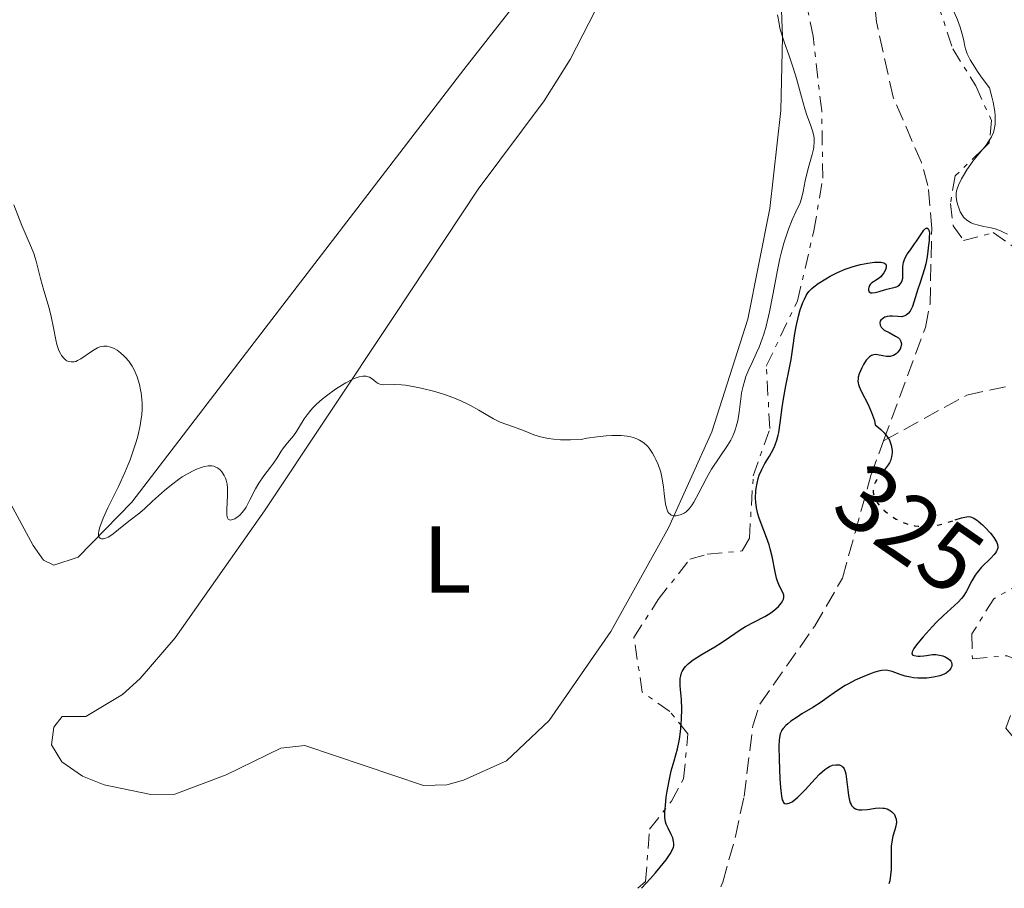
# Model space of a CAD drawing. Units: metres. Extents: x 628980 to 632461, y 4671786 to 4674137.
# Drawn here: x 630366 to 630470, y 4671811 to 4671902 of the extents above; entities that cross this region are included whole.
import ezdxf
from ezdxf.enums import TextEntityAlignment as Align

# ---------------------------------------------------------------- set-up
doc = ezdxf.new("R2010")
doc.units = ezdxf.units.M
doc.header["$MEASUREMENT"] = 0
for name, pattern in [('DGN Style 3', [2.435890702152634, 1.739921930109024, -0.6959687720436097]), ('DGN Style 5', [1.217945351076317, 0.5219765790327072, -0.6959687720436097]), ('DGN Style 7', [3.4798438602180486, 1.565929737098122, -0.6959687720436097, 0.5219765790327072, -0.6959687720436097])]:
    doc.linetypes.add(name, pattern=pattern)
for name, color, linetype, lineweight in [('Barranco lineal', 142, 'DGN Style 3', 13), ('Cota de curva de nivel directora', 7, 'Continuous', 0), ('Curva de nivel directora', 30, 'Continuous', 30), ('Curva de nivel directora no vista', 30, 'DGN Style 5', 30), ('Curva de nivel intermedia', 30, 'Continuous', 0), ('Escarpado', 30, 'DGN Style 7', 0), ('Etiqueta de uso rústico', 92, 'Continuous', 0), ('Línea de cambio de uso (parcela vista)', 92, 'Continuous', 0)]:
    doc.layers.add(name, color=color, linetype=linetype, lineweight=lineweight)
doc.styles.add('Style-Arial', font='arial.ttf')

msp = doc.modelspace()

# ---------------------------------------------------------------- linework, layer by layer
at = {"layer": 'Barranco lineal', "color": 142, "linetype": 'DGN Style 3', "lineweight": 13}
for points in [[(630456.8499999996, 4671857.82, 325.2400000000052), (630461.2599999999, 4671869.779999999, 325.429999999993), (630461.75, 4671872.27, 325.4799999999959), (630461.9299999997, 4671880.180000001, 325.5500000000029), (630461.5300000003, 4671884.77, 325.429999999993), (630460.8300000001, 4671887.180000001, 325.4199999999983), (630457.8600000005, 4671894.08, 325.429999999993), (630456.0999999996, 4671902.029999999, 325.5299999999988), (630455.5099999999, 4671907.67, 325.6300000000047), (630455.1900000004, 4671917.529999999, 325.8800000000047), (630454.3700000001, 4671922.480000001, 325.8999999999942)], [(630456.8499999996, 4671857.82, 325.2400000000052), (630465.6299999999, 4671862.65, 325.6000000000058), (630470.5700000003, 4671863.710000001, 325.6499999999942), (630478.3099999997, 4671863.970000001, 325.8300000000018), (630484.3399999999, 4671864.600000001, 325.9799999999959), (630486.75, 4671865.24, 326.0099999999948), (630491.1799999997, 4671867.59, 325.9700000000012), (630494.8200000003, 4671870.689999999, 326.0500000000029), (630496.4600000001, 4671872.539999999, 326.1399999999995), (630501.5499999998, 4671880.189999999, 326.3899999999995), (630502.3799999999, 4671882.52, 326.429999999993), (630503.6100000005, 4671890.949999999, 326.429999999993), (630504.4199999999, 4671893.460000001, 326.429999999993), (630506.1699999999, 4671895.199999999, 326.429999999993), (630520.2199999997, 4671900.83, 326.5599999999977)], [(630439.6900000004, 4671810.789999999, 324.4400000000023), (630439.8899999997, 4671811.27, 324.4499999999971), (630441.2300000006, 4671816.08, 324.5800000000018), (630442.1299999999, 4671820.289999999, 324.6900000000023), (630443.0599999997, 4671827.77, 324.5800000000018), (630443.7999999998, 4671830.050000001, 324.5399999999936), (630449.5599999997, 4671838.25, 324.6199999999953), (630452.5099999999, 4671843.34, 324.8300000000018), (630455.5099999999, 4671854.17, 325.179999999993), (630456.8499999996, 4671857.82, 325.2400000000052)]]:
    msp.add_polyline3d(points, dxfattribs=at)
at = {"layer": 'Curva de nivel directora', "color": 30, "linetype": 'Continuous', "lineweight": 30, "elevation": 325, "flags": 128}
for points in [[(630447.6199999991, 4671869.890000002), (630447.8600000005, 4671870.960000002), (630448.0599999994, 4671871.630000001), (630448.3399999988, 4671872.430000001), (630448.4900000007, 4671872.779999999), (630448.6899999997, 4671873.170000001), (630448.7900000003, 4671873.340000001), (630448.969999999, 4671873.58), (630449.2899999988, 4671873.91), (630449.480000001, 4671874.070000002), (630449.9399999991, 4671874.410000001), (630450.7500000005, 4671874.920000001), (630451.22, 4671875.190000001), (630451.989999999, 4671875.58), (630452.8099999991, 4671875.930000001), (630453.2199999981, 4671876.080000001), (630453.6299999994, 4671876.220000002), (630454.4299999997, 4671876.430000001), (630455.1799999984, 4671876.580000001), (630455.6299999999, 4671876.640000002), (630455.9000000004, 4671876.66), (630456.3699999999, 4671876.670000001), (630456.5799999998, 4671876.66), (630456.8899999984, 4671876.590000001), (630457.0699999994, 4671876.470000002), (630457.1299999999, 4671876.369999999), (630457.1299999999, 4671876.109999999), (630457.0499999992, 4671875.870000001), (630456.8700000005, 4671875.530000002), (630456.7499999999, 4671875.37), (630456.5399999997, 4671875.130000001), (630456.419999999, 4671875.03), (630456.0700000003, 4671874.78), (630455.6199999988, 4671874.490000002), (630455.44, 4671874.310000001), (630455.3700000006, 4671874.210000002), (630455.279999999, 4671874.010000001), (630455.25, 4671873.850000001), (630455.25, 4671873.7), (630455.3399999995, 4671873.53), (630455.4899999991, 4671873.440000001), (630455.6299999999, 4671873.430000001), (630455.9699999997, 4671873.470000003), (630456.3699999999, 4671873.58), (630456.9299999987, 4671873.760000001), (630457.1900000002, 4671873.840000001), (630458.0700000008, 4671874.04), (630458.2800000008, 4671874.12), (630458.3700000002, 4671874.17), (630458.529999999, 4671874.29), (630458.69, 4671874.490000002), (630458.7999999993, 4671874.720000002), (630458.8699999988, 4671874.99), (630458.8799999999, 4671875.140000002), (630458.8799999999, 4671876.210000004), (630458.9400000002, 4671876.619999999), (630459.0099999995, 4671876.840000001), (630459.0999999989, 4671877.060000002), (630459.3499999993, 4671877.510000002), (630459.6699999989, 4671877.980000001), (630460.1099999992, 4671878.600000001), (630460.3300000007, 4671878.900000001), (630461.0799999993, 4671880.039999999), (630461.2600000004, 4671880.24), (630461.4100000003, 4671880.29), (630461.5499999986, 4671880.2), (630461.6600000004, 4671879.99), (630461.7000000007, 4671879.710000001), (630461.6699999995, 4671879.359999999), (630461.639999998, 4671878.950000001), (630461.589999999, 4671878.480000001), (630461.5300000008, 4671877.830000001), (630461.4500000003, 4671877.240000002), (630461.2899999993, 4671876.49), (630461.1599999998, 4671875.970000002), (630460.7100000004, 4671874.529999999), (630460.4600000002, 4671873.83), (630460.1699999997, 4671872.92), (630459.879999999, 4671872.000000002), (630459.7299999993, 4671871.660000003), (630459.6399999999, 4671871.51), (630459.4499999998, 4671871.270000001), (630459.2399999998, 4671871.09), (630459.0900000001, 4671871.010000002), (630458.9800000006, 4671870.970000002), (630458.7599999993, 4671870.92), (630458.3500000001, 4671870.930000001), (630457.7899999992, 4671870.990000002), (630457.4999999986, 4671870.990000002), (630457.2100000002, 4671870.939999999), (630456.98, 4671870.859999999), (630456.8700000005, 4671870.810000001), (630456.7199999985, 4671870.710000002), (630456.5499999986, 4671870.550000001), (630456.4900000005, 4671870.45), (630456.4500000002, 4671870.32), (630456.4700000003, 4671870.03), (630456.5899999988, 4671869.82), (630456.79, 4671869.61), (630456.9199999997, 4671869.51), (630457.4200000003, 4671869.240000002)], [(630431.3099999989, 4671810.630000004), (630432.25, 4671811.67), (630432.7799999998, 4671812.26), (630433.6, 4671813.230000002), (630433.8999999994, 4671813.620000001), (630434.3399999999, 4671814.250000001), (630434.5900000002, 4671814.710000002), (630434.6799999997, 4671814.960000002), (630434.7099999987, 4671815.100000001), (630434.7199999997, 4671815.350000001), (630434.6999999997, 4671815.550000002), (630434.6100000005, 4671815.930000001), (630434.4600000005, 4671816.29), (630434.1199999985, 4671816.960000004), (630433.9299999987, 4671817.4), (630433.8599999994, 4671817.650000001), (630433.79, 4671818.090000001), (630433.7799999989, 4671818.65), (630433.7999999989, 4671818.99), (630433.8300000002, 4671819.37), (630433.9299999987, 4671820.240000002), (630434.0299999992, 4671820.86), (630434.2599999993, 4671822.119999999), (630434.4499999994, 4671823), (630434.7499999988, 4671824.080000003), (630435.110000001, 4671825.320000002), (630435.2599999985, 4671825.99), (630435.3300000001, 4671826.350000001), (630435.4299999983, 4671827.130000004), (630435.4999999999, 4671827.95), (630435.529999999, 4671828.500000001), (630435.5599999981, 4671829.530000002), (630435.52, 4671830.53), (630435.4299999983, 4671831.59), (630435.3999999993, 4671832.03), (630435.3899999983, 4671832.52), (630435.3999999993, 4671832.75), (630435.4500000007, 4671833.050000002), (630435.5400000003, 4671833.34), (630435.5999999982, 4671833.480000001), (630435.8099999983, 4671833.840000001), (630435.9600000003, 4671834.03), (630436.2499999988, 4671834.310000002), (630436.6299999988, 4671834.62), (630436.8599999989, 4671834.79), (630437.7199999995, 4671835.32), (630439.0499999993, 4671836.109999999), (630439.7099999988, 4671836.520000001), (630440.6099999995, 4671837.130000001), (630441.7299999993, 4671837.900000001), (630442.2900000004, 4671838.25), (630443.1599999999, 4671838.710000001), (630444.32, 4671839.300000001), (630444.8600000008, 4671839.62), (630445.0899999988, 4671839.779999999), (630445.5000000001, 4671840.100000001), (630445.7699999984, 4671840.36), (630446.0900000002, 4671840.74), (630446.230000001, 4671840.99), (630446.2800000003, 4671841.109999999), (630446.3299999994, 4671841.29), (630446.3299999994, 4671841.449999999), (630446.3200000004, 4671841.560000001), (630446.2499999988, 4671841.770000001), (630445.869999999, 4671842.510000001), (630445.6499999999, 4671843.020000001), (630445.5599999982, 4671843.320000002), (630445.3999999994, 4671844.010000001), (630445.0899999988, 4671845.61), (630444.8899999999, 4671846.430000002), (630444.7699999993, 4671846.84), (630444.4999999988, 4671847.62), (630443.94, 4671849.090000001), (630443.7000000008, 4671849.770000001), (630443.6000000002, 4671850.11), (630443.4599999995, 4671850.750000002), (630443.379999999, 4671851.370000001), (630443.35, 4671851.770000001), (630443.379999999, 4671852.54), (630443.399999999, 4671852.810000001), (630443.4999999995, 4671853.350000001), (630443.6299999993, 4671853.860000002), (630443.73, 4671854.189999999), (630443.9899999991, 4671854.800000002), (630444.329999999, 4671855.420000001), (630444.8099999994, 4671856.199999999), (630445.0399999997, 4671856.580000001), (630445.3100000002, 4671857.12), (630445.4299999987, 4671857.400000001), (630445.5899999995, 4671857.880000002), (630445.7300000003, 4671858.420000001), (630445.7900000006, 4671858.710000001), (630445.9400000004, 4671859.730000001), (630446.1399999993, 4671861.350000001), (630446.2800000003, 4671862.24), (630446.5399999995, 4671863.630000001), (630446.9299999983, 4671865.510000001), (630447.0999999982, 4671866.4), (630447.2900000005, 4671867.640000001), (630447.4899999994, 4671869.160000001), (630447.6199999991, 4671869.890000002)], [(630457.4200000003, 4671869.240000002), (630458.1199999999, 4671868.880000001), (630458.4100000005, 4671868.680000001), (630458.52, 4671868.57), (630458.6599999988, 4671868.32), (630458.7199999989, 4671868.060000001), (630458.7100000001, 4671867.869999999), (630458.6799999988, 4671867.75), (630458.5899999993, 4671867.5), (630458.4299999984, 4671867.27), (630458.339999999, 4671867.16), (630458.1699999992, 4671867.000000002), (630457.8799999985, 4671866.82), (630457.6599999995, 4671866.750000001), (630457.5399999988, 4671866.720000003), (630457.36, 4671866.710000001), (630457.1599999988, 4671866.720000003), (630456.7699999999, 4671866.800000001), (630456.22, 4671866.91), (630455.9499999996, 4671866.920000001), (630455.6799999991, 4671866.869999999), (630455.5599999984, 4671866.810000001), (630455.3700000006, 4671866.690000001), (630455.25, 4671866.59), (630455.0199999998, 4671866.330000001), (630454.7200000002, 4671865.87), (630454.5500000003, 4671865.54), (630454.2899999989, 4671864.9), (630454.1799999992, 4671864.540000001), (630454.1500000004, 4671864.380000002), (630454.1399999991, 4671864.140000001), (630454.1799999992, 4671863.890000002), (630454.2100000005, 4671863.760000001), (630454.2799999999, 4671863.550000001), (630454.499999999, 4671863.050000002), (630455.2199999987, 4671861.660000003), (630455.5899999997, 4671860.83), (630455.7999999998, 4671860.250000001), (630455.8800000002, 4671859.960000001), (630455.9699999997, 4671859.510000002), (630456.3399999985, 4671859.200000001), (630456.5599999998, 4671859.010000001), (630456.9199999997, 4671858.66), (630457.0599999982, 4671858.49), (630457.2999999997, 4671858.180000002), (630457.4600000005, 4671857.890000001), (630457.5499999999, 4671857.700000001), (630457.6599999995, 4671857.350000001), (630457.730000001, 4671856.99), (630457.7499999988, 4671856.810000001), (630457.7499999988, 4671856.550000002), (630457.6900000008, 4671856.140000001), (630457.5599999989, 4671855.730000001), (630457.4600000005, 4671855.510000001), (630457.3299999987, 4671855.300000001), (630457.0299999992, 4671854.869999999), (630456.8999999994, 4671854.710000004)], [(630464.4000000008, 4671849.480000002), (630465.0499999991, 4671849.690000001), (630465.5799999987, 4671849.810000001), (630465.8099999989, 4671849.830000001), (630466.0199999991, 4671849.800000002), (630466.1299999986, 4671849.770000001), (630466.2899999997, 4671849.710000004), (630466.6399999983, 4671849.5), (630466.8399999995, 4671849.350000001), (630467.2699999985, 4671848.970000001), (630467.5599999991, 4671848.680000001), (630468.1200000001, 4671848.070000002), (630468.4699999989, 4671847.630000002), (630468.699999999, 4671847.28), (630468.7799999996, 4671847.11), (630468.869999999, 4671846.880000001), (630468.889999999, 4671846.65), (630468.889999999, 4671846.540000001), (630468.8199999997, 4671846.310000001), (630468.7699999984, 4671846.200000001), (630468.6599999988, 4671846.02), (630468.5099999991, 4671845.83), (630468.1200000001, 4671845.420000001), (630467.1799999991, 4671844.490000002), (630466.7199999987, 4671843.95), (630466.5199999998, 4671843.660000003), (630466.1599999999, 4671843.070000002), (630465.5399999986, 4671841.910000003), (630465.23, 4671841.400000002), (630465.0699999991, 4671841.180000001), (630464.7000000003, 4671840.789999999), (630463.1600000003, 4671839.41), (630462.4599999984, 4671838.720000002), (630461.9699999989, 4671838.210000004), (630461.0300000003, 4671837.160000003), (630460.449999999, 4671836.470000001), (630460.2199999989, 4671836.170000002), (630460.0499999989, 4671835.930000001), (630459.8700000001, 4671835.57), (630459.8399999988, 4671835.350000001), (630459.9399999994, 4671835.230000001), (630460.0800000002, 4671835.180000002), (630460.469999999, 4671835.11), (630460.6999999993, 4671835.11), (630461.0799999993, 4671835.140000002), (630461.3699999999, 4671835.190000001), (630461.7799999989, 4671835.26), (630462.0099999991, 4671835.279999999), (630462.369999999, 4671835.279999999), (630462.5599999991, 4671835.26), (630462.9199999989, 4671835.190000001), (630463.1, 4671835.140000002), (630463.3500000002, 4671835.029999999), (630463.69, 4671834.83), (630463.8699999988, 4671834.67), (630463.9400000003, 4671834.58), (630464.0199999987, 4671834.439999999), (630464.0599999988, 4671834.250000002), (630464.0399999986, 4671834.060000001), (630463.9499999993, 4671833.830000001), (630463.7900000005, 4671833.619999999), (630463.69, 4671833.520000001), (630463.4500000009, 4671833.330000001), (630463.2999999989, 4671833.25), (630463.0499999986, 4671833.130000002), (630462.7699999991, 4671833.029999999), (630462.1199999988, 4671832.880000002), (630461.4100000003, 4671832.800000001), (630461.0900000005, 4671832.780000002), (630460.449999999, 4671832.79), (630459.9999999999, 4671832.83), (630459.6800000002, 4671832.880000002), (630459.1100000001, 4671833.010000001), (630458.5999999982, 4671833.17), (630458.0199999993, 4671833.390000001), (630457.76, 4671833.480000001), (630457.2900000006, 4671833.600000001), (630457.0499999992, 4671833.619999999), (630456.6600000004, 4671833.600000001), (630456.4399999991, 4671833.560000001), (630455.9299999995, 4671833.42), (630455.5299999993, 4671833.279999999), (630454.5999999995, 4671832.91), (630453.8599999996, 4671832.560000001), (630453.1399999999, 4671832.190000001), (630452.8000000002, 4671832.000000001), (630451.8799999993, 4671831.410000001), (630450.7999999997, 4671830.630000001), (630450.2599999988, 4671830.250000001), (630449.3899999993, 4671829.700000001), (630448.2299999993, 4671829.01), (630447.7199999996, 4671828.690000001), (630447.0800000003, 4671828.25), (630446.7400000006, 4671827.980000002), (630446.5499999984, 4671827.800000001), (630446.24, 4671827.470000003), (630446.0900000002, 4671827.250000001), (630446.0299999998, 4671827.130000004), (630445.9499999994, 4671826.92), (630445.869999999, 4671826.520000001), (630445.8399999999, 4671826.260000001)], [(630445.8399999999, 4671826.260000001), (630445.8099999985, 4671825.600000001), (630445.8199999997, 4671824.220000003), (630445.9000000001, 4671822.160000001), (630445.9600000005, 4671821.27), (630446.0700000002, 4671820.330000001), (630446.1599999995, 4671819.939999999), (630446.24, 4671819.77), (630446.3000000003, 4671819.680000001), (630446.4399999989, 4671819.58), (630446.6199999999, 4671819.54), (630446.7199999985, 4671819.550000001), (630446.8899999983, 4671819.600000001), (630447.2100000001, 4671819.760000001), (630447.5900000001, 4671820.050000002), (630447.8099999991, 4671820.240000002), (630448.5699999991, 4671821.010000001), (630449.6299999985, 4671822.160000001), (630450.1000000001, 4671822.66), (630450.6599999989, 4671823.17), (630450.9599999984, 4671823.380000002), (630451.1300000005, 4671823.480000001), (630451.459999999, 4671823.600000001), (630451.7999999989, 4671823.65), (630451.9599999997, 4671823.660000001), (630452.19, 4671823.630000004), (630452.4000000001, 4671823.550000002), (630452.4899999995, 4671823.480000001), (630452.57, 4671823.410000001), (630452.6999999996, 4671823.210000002), (630452.8000000002, 4671822.939999999), (630452.8499999995, 4671822.710000001), (630452.9299999998, 4671822.140000002), (630453.0599999995, 4671821.000000002), (630453.1399999999, 4671820.410000001), (630453.2599999984, 4671819.880000002), (630453.3300000001, 4671819.650000001), (630453.4199999993, 4671819.460000002), (630453.4799999997, 4671819.350000001), (630453.6299999994, 4671819.180000001), (630453.7100000001, 4671819.11), (630453.8799999999, 4671819.000000001), (630454.0799999987, 4671818.930000001), (630454.2300000007, 4671818.910000003), (630454.5399999992, 4671818.9), (630455.1499999993, 4671818.949999999), (630455.9999999988, 4671819.07), (630456.3999999989, 4671819.100000001), (630456.7599999988, 4671819.090000001), (630456.9299999987, 4671819.07), (630457.2300000003, 4671818.99), (630457.4099999992, 4671818.910000003), (630457.5299999998, 4671818.84), (630457.730000001, 4671818.690000001), (630457.9099999998, 4671818.5), (630457.9900000002, 4671818.390000001), (630458.0799999997, 4671818.200000001), (630458.1800000003, 4671817.900000001), (630458.2099999993, 4671817.560000001), (630458.1899999992, 4671817.380000001), (630458.149999999, 4671817.190000001), (630458.0300000005, 4671816.779999999), (630457.8299999994, 4671816.12), (630457.74, 4671815.74), (630457.6500000005, 4671815.060000001), (630457.6300000004, 4671814.680000001), (630457.6399999993, 4671813.830000001), (630457.6399999993, 4671812.619999999), (630457.5900000002, 4671812), (630457.4899999996, 4671811.400000001), (630457.4099999992, 4671811.11)]]:
    msp.add_lwpolyline(points, dxfattribs=at)
at = {"layer": 'Curva de nivel directora no vista', "color": 30, "linetype": 'DGN Style 5', "lineweight": 30, "elevation": 325, "flags": 128}
msp.add_lwpolyline([(630456.8999999994, 4671854.710000004), (630456.3699999999, 4671854.03), (630456.0999999993, 4671853.660000003), (630455.9899999998, 4671853.49), (630455.8400000001, 4671853.180000002), (630455.7599999995, 4671852.900000002), (630455.7399999995, 4671852.720000001), (630455.7599999995, 4671852.380000001), (630455.8600000001, 4671851.99), (630455.9699999997, 4671851.730000001), (630456.0500000002, 4671851.560000001), (630456.2499999991, 4671851.220000001), (630456.4900000005, 4671850.900000001), (630456.6400000004, 4671850.74), (630456.8899999984, 4671850.500000001), (630457.3499999989, 4671850.119999999), (630457.8799999985, 4671849.75), (630458.1800000003, 4671849.570000002), (630458.6799999988, 4671849.310000002), (630459.2199999996, 4671849.090000001), (630459.4999999991, 4671849.000000002), (630460.099999998, 4671848.87), (630460.5099999993, 4671848.810000001), (630461.0799999993, 4671848.78), (630461.3699999999, 4671848.789999999), (630462.0299999992, 4671848.850000001), (630462.3600000001, 4671848.900000001), (630462.6999999998, 4671848.970000001), (630463.3500000002, 4671849.140000001), (630464.4000000008, 4671849.480000002)], dxfattribs=at)
at = {"layer": 'Curva de nivel intermedia', "color": 30, "linetype": 'Continuous', "lineweight": 0, "elevation": 330.0000000000001, "flags": 128}
for points in [[(630464.3000000002, 4671903.029999998), (630464.6399999999, 4671902.239999999), (630464.9200000016, 4671901.449999998), (630465.2100000001, 4671900.46), (630465.3100000005, 4671900.009999999), (630465.42, 4671899.460000001), (630465.4900000015, 4671899.17), (630465.6700000004, 4671898.66), (630465.980000001, 4671898.02), (630466.2100000012, 4671897.63), (630466.8400000016, 4671896.67), (630467.2500000007, 4671896.09), (630468.0199999996, 4671895.070000002), (630468.2699999999, 4671894.109999999), (630468.4000000019, 4671893.54), (630468.5700000017, 4671892.569999999), (630468.6100000018, 4671892.149999999), (630468.6299999999, 4671891.430000001), (630468.6100000018, 4671891.220000001), (630468.5600000004, 4671890.84), (630468.4700000011, 4671890.5), (630468.4000000019, 4671890.289999997), (630468.2300000018, 4671889.91), (630468.0500000009, 4671889.600000001), (630468.0296568649, 4671889.569485294)], [(630434.5600000012, 4671849.960000001), (630434.76, 4671849.92), (630434.9700000002, 4671849.92), (630435.110000001, 4671849.929999999), (630435.4000000015, 4671850.01), (630435.690000002, 4671850.13), (630435.8200000017, 4671850.199999999), (630436.0300000019, 4671850.350000001), (630436.3400000003, 4671850.649999999), (630436.6599999999, 4671851.069999999), (630436.8299999998, 4671851.34), (630437.3700000007, 4671852.33), (630438.2100000011, 4671853.970000001), (630438.7099999996, 4671854.829999999), (630440.3900000005, 4671857.320000002), (630440.7200000013, 4671857.88), (630440.870000001, 4671858.17), (630441.060000001, 4671858.600000001), (630441.2199999997, 4671859.04), (630441.3100000013, 4671859.34), (630441.4600000011, 4671859.949999999), (630441.6100000008, 4671860.84), (630441.7400000005, 4671861.99), (630441.820000001, 4671862.52), (630441.8800000013, 4671862.9), (630442.0300000011, 4671863.600000001), (630442.2000000009, 4671864.23), (630442.3300000007, 4671864.619999999), (630442.6200000012, 4671865.34), (630442.9699999999, 4671866.09), (630443.4600000017, 4671867.119999997), (630443.7099999997, 4671867.689999999), (630444.0400000005, 4671868.57), (630444.2100000004, 4671869.069999999), (630444.4500000018, 4671869.909999999), (630444.8099999994, 4671871.420000001), (630445.1600000004, 4671873.230000001), (630445.650000002, 4671875.819999999), (630445.9200000003, 4671877.050000001), (630446.0499999999, 4671877.619999998), (630446.3400000005, 4671878.67), (630446.630000001, 4671879.609999998), (630446.8300000001, 4671880.16), (630447.2100000001, 4671881.119999999), (630447.6000000011, 4671881.99), (630448.0400000014, 4671882.930000001), (630448.2000000002, 4671883.390000001), (630448.3800000013, 4671884.140000001), (630448.5900000014, 4671885.24), (630448.7200000009, 4671885.84), (630448.9700000014, 4671886.789999999), (630449.3200000002, 4671888.029999998), (630449.4500000018, 4671888.59), (630449.49, 4671888.849999998), (630449.5300000003, 4671889.319999999), (630449.5200000012, 4671889.74), (630449.480000001, 4671890.010000001), (630449.3600000002, 4671890.539999999), (630449.1400000012, 4671891.15), (630448.7700000001, 4671892.179999999), (630448.5500000011, 4671892.849999999), (630448.2000000002, 4671894.099999999), (630447.6600000015, 4671896.05), (630447.3500000008, 4671897.060000001), (630446.8400000012, 4671898.539999997), (630446.3899999997, 4671899.81), (630446.1799999997, 4671900.439999999), (630445.9200000003, 4671901.369999999), (630445.8200000019, 4671901.84), (630445.6600000011, 4671902.769999999)], [(630468.0296568649, 4671889.569485294), (630467.6500000008, 4671889), (630467.3102608116, 4671888.586935806)], [(630467.3102608116, 4671888.586935806), (630466.2600000005, 4671887.310000001), (630466.0400000014, 4671887.009999999), (630465.6300000001, 4671886.409999999), (630465.2700000004, 4671885.830000001), (630465.0700000013, 4671885.449999998), (630464.7500000016, 4671884.789999999), (630464.5999999997, 4671884.390000002), (630464.5500000005, 4671884.21), (630464.5000000015, 4671883.88), (630464.4900000002, 4671883.67), (630464.5500000005, 4671883.220000001), (630464.6800000002, 4671882.689999998), (630464.7699999996, 4671882.410000001), (630464.9400000017, 4671881.99), (630465.1600000008, 4671881.600000001), (630465.2900000004, 4671881.430000001), (630465.4300000012, 4671881.28), (630465.7500000009, 4671881.029999999), (630466.0999999995, 4671880.83), (630466.3400000009, 4671880.73), (630466.8500000006, 4671880.58), (630467.4299999995, 4671880.449999998), (630468.2099999995, 4671880.279999998), (630468.6200000008, 4671880.17), (630469.1900000008, 4671879.970000001), (630469.4700000002, 4671879.840000001), (630469.9100000005, 4671879.619999999)], [(630365.1100000017, 4671882.730000001), (630365.9700000001, 4671880.539999999), (630366.4200000016, 4671879.489999999), (630366.9900000016, 4671878.189999999), (630367.2199999995, 4671877.599999999), (630367.4800000011, 4671876.789999999), (630367.7600000005, 4671875.649999999), (630367.9400000017, 4671874.95), (630368.2900000003, 4671873.689999999), (630368.8300000011, 4671871.82), (630369.0600000013, 4671870.929999999), (630369.3099999995, 4671869.749999999)], [(630369.3099999995, 4671869.749999999), (630369.5500000009, 4671868.49), (630369.6600000004, 4671867.980000001), (630369.7200000007, 4671867.759999999), (630369.8600000015, 4671867.350000001), (630370.0300000014, 4671867.02), (630370.140000001, 4671866.82), (630370.4100000014, 4671866.499999999), (630370.6100000005, 4671866.34), (630370.7199999999, 4671866.269999999), (630370.8899999999, 4671866.190000001), (630371.1700000013, 4671866.140000001), (630371.4800000021, 4671866.159999999), (630371.640000001, 4671866.21), (630371.8200000018, 4671866.289999999), (630372.2000000018, 4671866.489999999), (630373.400000002, 4671867.319999998), (630373.9299999997, 4671867.619999998), (630374.2000000001, 4671867.730000001), (630374.4800000016, 4671867.789999999), (630374.6200000002, 4671867.810000001), (630374.9199999998, 4671867.810000001), (630375.0700000017, 4671867.779999999), (630375.310000001, 4671867.720000002), (630375.6200000016, 4671867.599999999), (630375.7699999991, 4671867.520000001), (630376.0100000005, 4671867.380000002), (630376.3700000005, 4671867.119999997), (630376.7300000002, 4671866.800000001), (630376.9000000001, 4671866.619999999), (630377.230000001, 4671866.230000001), (630377.3899999997, 4671866.020000001), (630377.5999999997, 4671865.689999999), (630377.800000001, 4671865.329999999), (630377.9100000004, 4671865.07), (630378.1200000006, 4671864.560000001), (630378.3600000021, 4671863.749999999), (630378.4700000016, 4671863.220000001), (630378.5300000019, 4671862.869999998), (630378.6200000013, 4671862.199999998), (630378.6400000014, 4671861.840000001), (630378.6500000004, 4671861.179999999), (630378.6100000001, 4671860.58), (630378.5600000009, 4671860.189999999), (630378.4400000002, 4671859.449999999), (630378.1800000009, 4671858.310000001), (630378.02, 4671857.720000001), (630377.7100000015, 4671856.76), (630377.3700000017, 4671855.83), (630377.1700000007, 4671855.32), (630376.8100000008, 4671854.489999999), (630376.1400000001, 4671853.019999999), (630375.0400000005, 4671850.74), (630374.550000001, 4671849.649999999), (630374.1900000012, 4671848.720000001), (630374.0900000005, 4671848.34), (630374.0500000003, 4671848.05), (630374.0500000003, 4671847.890000001), (630374.1200000017, 4671847.66), (630374.2300000014, 4671847.550000001), (630374.35, 4671847.499999999), (630374.5599999999, 4671847.499999999), (630374.7200000009, 4671847.529999998), (630375.0499999993, 4671847.66), (630375.2300000006, 4671847.759999999), (630375.5800000014, 4671848), (630376.7100000002, 4671848.930000001), (630377.3899999997, 4671849.46), (630378.4100000011, 4671850.24), (630378.9400000009, 4671850.689999999), (630379.7600000012, 4671851.449999999), (630381.0000000016, 4671852.58), (630381.7400000015, 4671853.199999999), (630382.4900000005, 4671853.749999999), (630382.8800000015, 4671854.009999998), (630383.4900000016, 4671854.390000001), (630384.0900000008, 4671854.71), (630384.3900000004, 4671854.849999999), (630384.9700000014, 4671855.060000001), (630385.2400000019, 4671855.130000001), (630385.6300000009, 4671855.189999999), (630385.9900000007, 4671855.180000001), (630386.2099999997, 4671855.140000001), (630386.3400000016, 4671855.09), (630386.6000000008, 4671854.970000001), (630386.7700000008, 4671854.849999999), (630386.8800000002, 4671854.76), (630387.0700000002, 4671854.55), (630387.3099999994, 4671854.179999998), (630387.4300000002, 4671853.890000001), (630387.5000000016, 4671853.689999999), (630387.6, 4671853.250000001), (630387.6400000001, 4671852.859999999), (630387.6600000003, 4671852.06), (630387.5700000009, 4671850.57), (630387.5700000009, 4671850.019999999), (630387.6, 4671849.819999999), (630387.6400000001, 4671849.71), (630387.7300000018, 4671849.560000001), (630387.9300000007, 4671849.470000001), (630388.0899999995, 4671849.48)], [(630388.0899999995, 4671849.48), (630388.2000000012, 4671849.509999999), (630388.4300000014, 4671849.599999999), (630388.7800000003, 4671849.829999999), (630388.9500000001, 4671849.980000001), (630389.2100000015, 4671850.26), (630389.4700000008, 4671850.62), (630389.6100000016, 4671850.84), (630390.0200000008, 4671851.599999999), (630390.6199999996, 4671852.770000001), (630390.9600000017, 4671853.349999999), (630391.4900000015, 4671854.130000002), (630392.2000000001, 4671855.039999999), (630392.5000000016, 4671855.460000001), (630392.8900000006, 4671856.029999999), (630393.3300000011, 4671856.749999999), (630393.5700000002, 4671857.089999998), (630393.9900000005, 4671857.600000001), (630394.6200000007, 4671858.359999998), (630394.9300000013, 4671858.82), (630395.2399999998, 4671859.33), (630395.7300000016, 4671860.130000001), (630396.04, 4671860.570000002), (630396.4300000012, 4671861.050000002), (630396.6500000001, 4671861.289999999), (630397.0400000013, 4671861.680000001), (630397.6400000004, 4671862.210000002), (630398.0899999996, 4671862.569999999), (630399.0399999997, 4671863.26), (630399.7700000005, 4671863.73), (630400.1300000004, 4671863.939999999), (630400.8099999998, 4671864.289999999), (630401.1299999995, 4671864.42), (630401.5499999997, 4671864.569999999), (630401.9200000007, 4671864.640000002), (630402.1300000009, 4671864.65), (630402.2600000005, 4671864.640000002), (630402.4900000007, 4671864.59), (630402.6400000005, 4671864.539999999), (630402.910000001, 4671864.38), (630403.3400000001, 4671864.029999998), (630403.5500000002, 4671863.880000001), (630403.7300000013, 4671863.81), (630403.8499999997, 4671863.779999998), (630404.1300000013, 4671863.74), (630405.24, 4671863.760000001), (630405.990000001, 4671863.73), (630406.4300000013, 4671863.680000001), (630407.3900000004, 4671863.529999998), (630408.0899999999, 4671863.390000001), (630409.5200000004, 4671863.029999999), (630410.5500000007, 4671862.71), (630411.0400000003, 4671862.539999999), (630411.9600000011, 4671862.17), (630412.7800000014, 4671861.8), (630413.2799999999, 4671861.55), (630414.1699999997, 4671861.060000001), (630415.7200000008, 4671860.140000001), (630416.4000000004, 4671859.8), (630417.1, 4671859.539999999), (630418.2000000018, 4671859.17), (630418.8700000001, 4671858.91), (630419.9600000009, 4671858.460000001), (630420.6700000018, 4671858.249999999), (630421.5200000011, 4671858.069999999), (630422.0199999996, 4671858), (630422.7599999993, 4671857.940000001), (630423.1700000007, 4671857.929999999), (630423.8300000001, 4671857.929999999), (630424.9400000009, 4671857.980000001), (630425.5399999999, 4671858.09), (630426.6300000007, 4671858.26), (630427.5899999996, 4671858.359999998), (630428.1700000007, 4671858.4), (630428.5300000006, 4671858.4), (630429.180000001, 4671858.380000001), (630429.8200000003, 4671858.3), (630430.1900000013, 4671858.230000001), (630430.4200000016, 4671858.17), (630430.8399999995, 4671858.019999999), (630431.11, 4671857.899999999), (630431.270000001, 4671857.8), (630431.5700000004, 4671857.600000001), (630431.9400000015, 4671857.27), (630432.1400000004, 4671857.039999999), (630432.4700000011, 4671856.539999999), (630432.7000000015, 4671856.13), (630432.8400000001, 4671855.850000001), (630433.0700000003, 4671855.31), (630433.3400000007, 4671854.509999999), (630433.4600000014, 4671853.99), (630433.6300000013, 4671852.980000001), (630433.7200000007, 4671852.260000001), (630433.8200000012, 4671851.390000001), (630433.8900000006, 4671851.009999999), (630434.0200000004, 4671850.529999998), (630434.1000000007, 4671850.350000001), (630434.2100000002, 4671850.199999999), (630434.2900000006, 4671850.119999999), (630434.4600000005, 4671850.000000001), (630434.5600000012, 4671849.960000001)]]:
    msp.add_lwpolyline(points, dxfattribs=at)
at = {"layer": 'Escarpado', "color": 30, "linetype": 'DGN Style 7', "lineweight": 0, "extrusion": (-0.1351612113403661, 0.01254661059466298, 0.9907441796506256), "elevation": -26270.45756952271, "flags": 128}
msp.add_lwpolyline([(-4710164.16185154, 194179.3679757409), (-4710163.84099272, 194179.3679757409), (-4710163.117014618, 194178.7366323532)], dxfattribs=at)
at = {"layer": 'Escarpado', "color": 30, "linetype": 'DGN Style 7', "lineweight": 0}
for points in [[(630461.1868090449, 4671909.767550254, 331.3500000000059), (630461.380000001, 4671907.539999999, 331.3500000000059), (630464.1500000004, 4671899.179999999, 330.8999999999942), (630466.5700000012, 4671895.27, 331.050000000003), (630468.2200000007, 4671891.62, 331.050000000003), (630468.0296568649, 4671889.569485294, 331.050000000003)], [(630430.9300000012, 4671810.619999999, 329.0899999999966), (630431.7400000005, 4671811.34, 329.1199999999953), (630432.1700000018, 4671816.859999999, 328.9700000000012), (630434.4800000007, 4671819.800000001, 328.9700000000012), (630435.7600000014, 4671822.180000001, 329.2700000000042), (630436.2000000017, 4671826.92, 329.2700000000042), (630434.3200000019, 4671829.260000001, 329.4199999999984), (630431.4000000006, 4671831.310000001, 329.2700000000042), (630430.5100000009, 4671837.079999999, 329.8600000000007), (630433.0700000003, 4671841.069999999, 330.0099999999948), (630436.4100000019, 4671845.329999999, 329.7100000000065), (630438.2500000015, 4671845.880000001, 329.7100000000065), (630441.9200000016, 4671846.21, 329.7100000000065), (630442.6900000004, 4671847.54, 329.5599999999976), (630443.0999999995, 4671854.119999998, 329.5599999999976), (630444.8499999996, 4671859.130000002, 329.5599999999976), (630444.4800000008, 4671865.71, 329.8600000000007), (630447.78, 4671872.599999999, 330.0099999999948), (630449.49, 4671879.99, 330.3099999999976), (630450.450000001, 4671885.529999999, 330.4600000000065), (630450.3200000013, 4671892.63, 330.6100000000005), (630449.4100000017, 4671900.5, 330.7599999999948), (630447.97, 4671907.829999999, 330.7599999999948)], [(630467.3102608116, 4671888.586935806, 330.9643000000069), (630464.3800000006, 4671885.769999998, 330.6000000000059), (630463.9000000001, 4671882.869999999, 330.449999999997), (630464.2000000018, 4671880.509999999, 330.449999999997), (630465.2800000014, 4671878.949999998, 330.449999999997), (630468.4199999997, 4671879.789999999, 330.449999999997), (630471.35, 4671877.739999999, 330.449999999997), (630473.7599999995, 4671874.880000001, 330.1600000000035), (630476.0999999997, 4671876.51, 330.449999999997), (630476.4700000008, 4671885.980000001, 331.050000000003), (630477.49, 4671887.569999999, 331.050000000003), (630477.7300000014, 4671888.88, 331.050000000003), (630477.1799999994, 4671890.46, 331.050000000003), (630472.9200000013, 4671893.54, 331.050000000003), (630471.5700000012, 4671895.619999998, 330.8999999999942), (630471.2600000005, 4671898.509999999, 330.8999999999942), (630473.0599999998, 4671900.63, 330.7499999999999), (630475.0493298427, 4671901.429539267, 330.7499999999999)], [(630490.8304216866, 4671846.700843373, 330.5671000000002), (630489.1599999999, 4671845.73, 330.4600000000065), (630484.9600000001, 4671845.4, 330.3099999999976), (630480.74, 4671846.119999998, 330.0099999999948), (630474.7200000007, 4671844.699999999, 330.0099999999948), (630468.4700000011, 4671841.17, 329.8600000000007), (630466.1599999999, 4671837.449999998, 329.8600000000007), (630466.2100000012, 4671834.83, 329.7100000000065), (630469.8800000015, 4671835.15, 329.8600000000007), (630471.7400000012, 4671834.390000001, 330.1600000000035), (630473.6100000021, 4671832.32, 330.1600000000035), (630473.1200000002, 4671830.470000001, 330.1600000000035), (630470.2500000002, 4671828.850000001, 329.8600000000007), (630469.7499999995, 4671827.52, 329.7100000000065), (630471.6300000015, 4671825.189999998, 329.7100000000065), (630471.6900000019, 4671821.769999998, 329.7100000000065), (630475.3600000021, 4671822.359999998, 329.7100000000065), (630480.8800000009, 4671822.460000001, 329.8600000000007), (630487.9999999999, 4671821.259999999, 330.6100000000005), (630488.5499999997, 4671819.699999998, 330.6100000000005), (630488.5796140608, 4671817.945366914, 330.498900000006)]]:
    msp.add_polyline3d(points, dxfattribs=at)
at = {"layer": 'Línea de cambio de uso (parcela vista)', "color": 92, "linetype": 'Continuous', "lineweight": 0}
for points in [[(630428.9500000002, 4671930.01, 332.2200000000012), (630428.9000000004, 4671929.350000001, 332.2100000000065), (630428.3200000003, 4671922.779999999, 332.25), (630427.0899999999, 4671917.92, 332.4499999999971), (630424.3200000003, 4671912.470000001, 332.2400000000052), (630420.29, 4671906.83, 332.2100000000065), (630412.5700000003, 4671897, 331.4700000000012), (630390.4500000002, 4671868.199999999, 330.5200000000041), (630377.5599999997, 4671851.350000001, 330.0599999999977), (630371.9100000003, 4671845.539999999, 329.820000000007), (630369.3200000003, 4671844.720000001, 329.7400000000052), (630368.2300000006, 4671845.220000001, 329.7299999999959), (630367.1600000003, 4671846.77, 329.6999999999971), (630364.7800000003, 4671851.199999999, 329.7100000000065)], [(630427.0899999999, 4671904.52, 331.1100000000006), (630423.7999999998, 4671898.039999999, 331.1300000000047), (630421.04, 4671893.699999999, 330.9400000000023), (630414.0999999996, 4671884.380000001, 330.5299999999988), (630405.1299999999, 4671870.82, 330.3500000000058), (630391.5700000003, 4671850.449999999, 329.8500000000058), (630382.1399999997, 4671837.060000001, 329.3000000000029), (630378.4400000004, 4671832.77, 329.1600000000035), (630376.5700000003, 4671831.07, 329.0299999999988), (630372.7199999997, 4671828.730000001, 328.8600000000006), (630370.2199999997, 4671828.75, 328.8500000000058), (630369.3200000003, 4671827.619999999, 328.7899999999936), (630369.0899999999, 4671825.77, 328.7100000000065), (630370.1799999997, 4671823.949999999, 328.6999999999971), (630372.3700000001, 4671822.460000001, 328.6999999999971), (630374.6399999997, 4671821.52, 328.6900000000023), (630379.5700000003, 4671820.5, 328.5299999999988), (630382.0899999999, 4671820.560000001, 328.6699999999983), (630387.5, 4671822.58, 328.6699999999983), (630393.29, 4671825.4, 328.7200000000012), (630395.7999999998, 4671825.67, 328.9199999999983), (630408.3399999999, 4671821.449999999, 329.2200000000012), (630410.7999999998, 4671821.529999999, 329.1000000000058), (630412.54, 4671822.039999999, 329.1600000000035), (630417.0899999999, 4671824.08, 329.2700000000041), (630421.5700000003, 4671828.32, 329.6399999999995), (630428.0700000003, 4671837.710000001, 329.2899999999936), (630434.1799999997, 4671848.630000001, 329.8600000000006), (630438.7300000006, 4671858.77, 330.2599999999948), (630442.5199999996, 4671870.67, 330.4499999999971), (630444.8499999996, 4671882.34, 330.75), (630446, 4671892.67, 331.1300000000047), (630446.1699999999, 4671900.439999999, 328.8099999999977), (630445.8899999997, 4671907.92, 327.0800000000018)]]:
    msp.add_polyline3d(points, dxfattribs=at)

# ---------------------------------------------------------------- texts
at = {"layer": 'Cota de curva de nivel directora', "color": 7, "linetype": 'Continuous', "lineweight": 0, "style": 'Style-Arial'}
msp.add_text('325', height=7.000000000000002, rotation=325.0806, dxfattribs=at).set_placement((630459.5714285446, 4671848.574129552, 325), align=Align.MIDDLE_CENTER)
at = {"layer": 'Etiqueta de uso rústico', "color": 92, "linetype": 'Continuous', "lineweight": 0, "style": 'Style-Arial'}
msp.add_text('L', height=7.000000000000002, dxfattribs=at).set_placement((630410.8214203783, 4671845.320009999, 329.820000000007), align=Align.MIDDLE_CENTER)

doc.saveas('drawing.dxf')
